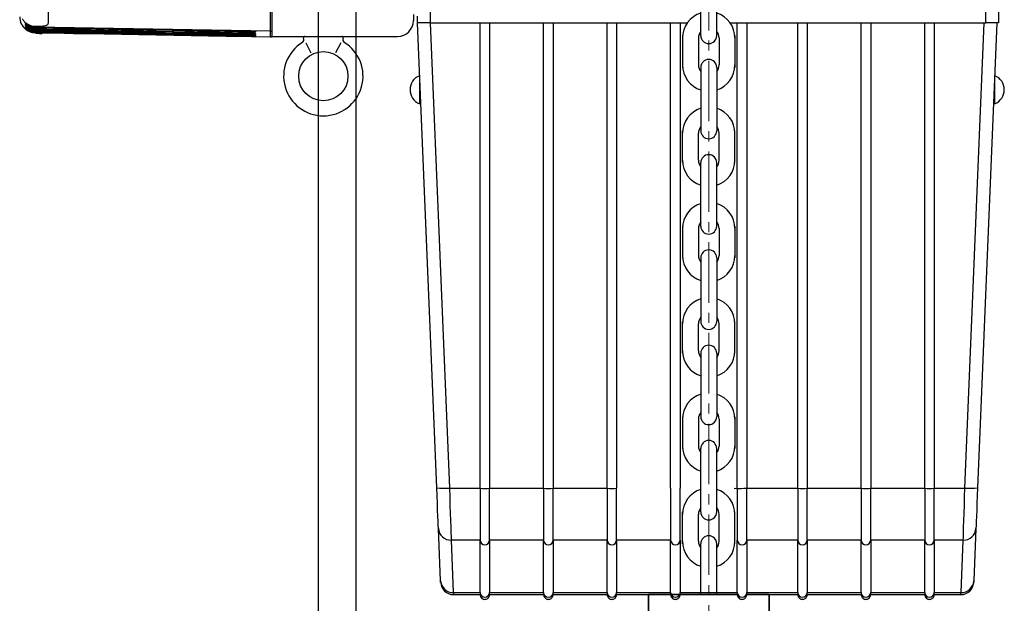
# Model space of a CAD drawing. Units: millimetres. Extents: x 0 to 2755, y 0 to 1948.
# Drawn here: x 1230 to 1540, y 904 to 1087 of the extents above; entities that cross this region are included whole.
import ezdxf

# ---------------------------------------------------------------- set-up
doc = ezdxf.new("R2010")
doc.units = ezdxf.units.MM
doc.linetypes.add('CENTER2', pattern=[28.575, 19.05, -3.175, 3.175, -3.175])
doc.layers.get('0').update_dxf_attribs({"lineweight": 35})
doc.layers.add('1', color=1, linetype='CENTER2', lineweight=15)
doc.layers.add('4', color=4, linetype='Continuous', lineweight=15)

msp = doc.modelspace()

# ---------------------------------------------------------------- linework, layer by layer
at = {"color": 7, "linetype": 'Continuous', "lineweight": 25}
for p, q in [((1323.71, 1153.88), (1323.71, 797.99)), ((1335.71, 797.99), (1335.71, 1153.89)), ((1444.21, 1082.34), (1444.21, 1102.34)), ((1449.21, 1082.34), (1449.21, 1102.34)), ((1308.71, 1083.75), (1308.71, 1099.08)), ((1309.21, 1083.75), (1309.21, 1099.08)), ((1238.67, 1094.06), (1238.67, 1086.28)), ((1533.96, 1086.31), (1533.96, 1092.81)), ((1537.96, 1092.81), (1537.96, 1086.31)), ((1353.71, 1088.98), (1353.71, 1087.08)), ((1354.96, 1086.31), (1354.96, 1088.5)), ((1358.96, 1090.44), (1358.96, 1086.31)), ((1231.6, 1085.83), (1231.6, 1086.11)), ((1231.6, 1085.27), (1231.6, 1085.5)), ((1231.79, 1085.76), (1232.17, 1085.75)), ((1231.79, 1085.21), (1232.06, 1085.2)), ((1232.32, 1085.06), (1232.66, 1084.88)), ((1235.67, 1085.22), (1234.18, 1085.24)), ((1234.67, 1085.15), (1308.71, 1083.86)), ((1234.67, 1085.15), (1234.67, 1085.04)), ((1358.96, 1086.31), (1354.96, 1086.31)), ((1361.06, 939.89), (1354.96, 1086.31)), ((1358.96, 1086.31), (1439.95, 1086.31)), ((1358.96, 1086.31), (1365.06, 939.87)), ((1374.71, 939.87), (1374.71, 1086.31)), ((1377.71, 1086.31), (1377.71, 939.87)), ((1394.71, 939.87), (1394.71, 1086.31)), ((1397.71, 1086.31), (1397.71, 939.87)), ((1414.71, 939.87), (1414.71, 1086.31)), ((1417.71, 1086.31), (1417.71, 939.87)), ((1434.71, 939.87), (1434.71, 1086.31)), ((1437.71, 1086.31), (1437.71, 939.87)), ((1453.47, 1086.31), (1533.96, 1086.31)), ((1455.69, 939.87), (1455.69, 1086.31)), ((1458.69, 1086.31), (1458.69, 939.87)), ((1474.71, 939.87), (1474.71, 1086.31)), ((1477.71, 1086.31), (1477.71, 939.87)), ((1494.71, 939.87), (1494.71, 1086.31)), ((1497.71, 1086.31), (1497.71, 939.87)), ((1514.71, 939.87), (1514.71, 1086.31)), ((1517.71, 1086.31), (1517.71, 939.87)), ((1527.37, 939.87), (1533.47, 1086.31)), ((1537.46, 1086.31), (1531.36, 939.89)), ((1537.96, 1086.31), (1533.96, 1086.31)), ((1231.6, 1084.85), (1231.6, 1085.02)), ((1231.6, 1084.56), (1231.6, 1084.67)), ((1231.6, 1084.39), (1231.6, 1084.45)), ((1231.6, 1084.36), (1231.6, 1084.36)), ((1231.61, 1084.36), (1231.6, 1084.36)), ((1231.61, 1084.36), (1231.61, 1084.36)), ((1231.79, 1084.78), (1231.96, 1084.78)), ((1231.79, 1084.49), (1231.86, 1084.49)), ((1234.67, 1085.04), (1234.67, 1085.04)), ((1234.67, 1084.68), (1234.67, 1084.42)), ((1234.67, 1084.42), (1234.67, 1084.42)), ((1234.67, 1084.13), (1234.67, 1084.42)), ((1234.67, 1084.13), (1234.67, 1083.93)), ((1234.67, 1083.93), (1234.67, 1083.93)), ((1234.67, 1083.71), (1234.67, 1083.57)), ((1234.67, 1083.57), (1243.72, 1083.41)), ((1234.67, 1083.57), (1234.67, 1083.57)), ((1234.67, 1083.42), (1234.67, 1083.34)), ((1234.67, 1083.27), (1234.67, 1083.24)), ((1243.72, 1083.08), (1234.67, 1083.24)), ((1235.29, 1083.08), (1235.29, 1083.23)), ((1235.29, 1083.08), (1236.76, 1082.95)), ((1236.76, 1082.95), (1236.76, 1083.15)), ((1243.75, 1084.88), (1302.74, 1083.85)), ((1302.71, 1082.38), (1302.71, 1082.38)), ((1302.72, 1082.74), (1302.72, 1082.74)), ((1302.73, 1083.23), (1302.73, 1083.23)), ((1302.74, 1083.85), (1302.74, 1083.85)), ((1302.74, 1083.8), (1302.74, 1083.85)), ((1304.01, 1082.03), (1308.71, 1081.95)), ((1304.01, 1082.03), (1304.01, 1082.03)), ((1308.71, 1083.75), (1309.21, 1083.75)), ((1308.71, 1083.75), (1309.21, 1083.75)), ((1308.71, 1083.75), (1308.71, 1083.75)), ((1308.71, 1081.95), (1308.71, 1083.75)), ((1309.21, 1083.75), (1309.21, 1083.75)), ((1309.21, 1081.95), (1309.21, 1083.75)), ((1309.21, 1082.08), (1348.71, 1082.08)), ((1319.51, 1082.08), (1331.2, 1082.08)), ((1438.46, 1082.34), (1438.46, 1072.34)), ((1454.96, 1082.34), (1454.96, 1072.34)), ((1308.71, 1081.95), (1309.21, 1081.95)), ((1308.71, 1081.95), (1308.71, 1081.95)), ((1308.71, 1081.95), (1309.21, 1081.95)), ((1319.85, 1080.11), (1321.47, 1076.87)), ((1330.87, 1080.11), (1329.24, 1076.87)), ((1331.56, 1081.5), (1331.56, 1081.51)), ((1443.46, 1081.59), (1443.46, 1073.09)), ((1449.96, 1081.59), (1449.96, 1073.09)), ((1355.65, 1069.71), (1355.65, 1060.91)), ((1444.21, 1072.34), (1444.21, 1052.34)), ((1449.21, 1072.34), (1449.21, 1052.34)), ((1536.77, 1065.85), (1536.77, 1069.71)), ((1355.73, 1067.81), (1355.65, 1067.81)), ((1536.77, 1067.81), (1536.69, 1067.81)), ((1536.77, 1060.91), (1536.77, 1065.85)), ((1355.65, 1062.81), (1355.94, 1062.81)), ((1536.48, 1062.81), (1536.77, 1062.81)), ((1438.46, 1042.34), (1438.46, 1052.34)), ((1443.46, 1043.09), (1443.46, 1051.59)), ((1449.96, 1043.09), (1449.96, 1051.59)), ((1454.96, 1042.34), (1454.96, 1052.34)), ((1444.21, 1022.34), (1444.21, 1042.34)), ((1449.21, 1022.34), (1449.21, 1042.34)), ((1438.46, 1022.34), (1438.46, 1012.34)), ((1443.46, 1021.59), (1443.46, 1013.09)), ((1449.96, 1021.59), (1449.96, 1013.09)), ((1454.96, 1022.34), (1454.96, 1012.34)), ((1444.21, 1012.34), (1444.21, 992.34)), ((1449.21, 1012.34), (1449.21, 992.34)), ((1438.46, 982.34), (1438.46, 992.34)), ((1454.96, 982.34), (1454.96, 992.34)), ((1443.46, 983.09), (1443.46, 991.59)), ((1449.96, 983.09), (1449.96, 991.59)), ((1444.21, 982.34), (1444.21, 962.34)), ((1449.21, 982.34), (1449.21, 962.34)), ((1438.46, 962.34), (1438.46, 952.34)), ((1443.46, 961.59), (1443.46, 953.09)), ((1449.96, 961.59), (1449.96, 953.09)), ((1454.96, 962.34), (1454.96, 952.34)), ((1444.21, 932.34), (1444.21, 952.34)), ((1449.21, 932.34), (1449.21, 952.34)), ((1365.06, 939.87), (1374.71, 939.87)), ((1374.71, 939.87), (1374.71, 923.46)), ((1377.71, 939.87), (1394.71, 939.87)), ((1377.71, 923.46), (1377.71, 939.87)), ((1394.71, 939.87), (1394.71, 923.46)), ((1397.71, 939.87), (1414.71, 939.87)), ((1397.71, 923.46), (1397.71, 939.87)), ((1414.71, 939.87), (1414.71, 923.46)), ((1417.71, 923.46), (1417.71, 939.87)), ((1434.71, 939.87), (1434.71, 923.46)), ((1437.71, 923.46), (1437.71, 939.87)), ((1455.69, 939.87), (1455.69, 923.46)), ((1457.71, 939.87), (1474.71, 939.87)), ((1458.69, 923.46), (1458.69, 939.87)), ((1474.71, 939.87), (1474.71, 923.46)), ((1477.71, 939.87), (1494.71, 939.87)), ((1477.71, 923.46), (1477.71, 939.87)), ((1494.71, 939.87), (1494.71, 923.46)), ((1497.71, 939.87), (1514.71, 939.87)), ((1497.71, 923.46), (1497.71, 939.87)), ((1514.71, 939.87), (1514.71, 923.46)), ((1517.71, 939.87), (1527.37, 939.87)), ((1517.71, 923.46), (1517.71, 939.87)), ((1438.46, 922.34), (1438.46, 932.34)), ((1443.46, 923.09), (1443.46, 931.59)), ((1449.96, 923.09), (1449.96, 931.59)), ((1454.96, 922.34), (1454.96, 932.34)), ((1362.28, 910.61), (1361.6, 927.13)), ((1530.83, 927.13), (1530.14, 910.61)), ((1374.71, 923.46), (1365.59, 923.46)), ((1365.59, 923.46), (1366.28, 906.95)), ((1374.71, 906.95), (1374.71, 923.46)), ((1394.71, 923.46), (1377.71, 923.46)), ((1377.71, 923.46), (1377.71, 906.95)), ((1394.71, 906.95), (1394.71, 923.46)), ((1414.71, 923.46), (1397.71, 923.46)), ((1397.71, 923.46), (1397.71, 906.95)), ((1414.71, 906.95), (1414.71, 923.46)), ((1434.71, 923.46), (1417.71, 923.46)), ((1417.71, 923.46), (1417.71, 906.95)), ((1434.71, 906.95), (1434.71, 923.46)), ((1437.71, 923.46), (1437.71, 906.95)), ((1444.21, 906.33), (1444.21, 922.34)), ((1449.21, 906.33), (1449.21, 922.34)), ((1455.69, 906.95), (1455.69, 923.46)), ((1474.71, 923.46), (1458.69, 923.46)), ((1458.69, 923.46), (1458.69, 906.95)), ((1474.71, 906.95), (1474.71, 923.46)), ((1494.71, 923.46), (1477.71, 923.46)), ((1477.71, 923.46), (1477.71, 906.95)), ((1494.71, 906.95), (1494.71, 923.46)), ((1514.71, 923.46), (1497.71, 923.46)), ((1497.71, 923.46), (1497.71, 906.95)), ((1514.71, 906.95), (1514.71, 923.46)), ((1526.83, 923.46), (1517.71, 923.46)), ((1517.71, 923.46), (1517.71, 906.95)), ((1526.15, 906.95), (1526.83, 923.46)), ((1366.28, 906.95), (1374.71, 906.95)), ((1366.3, 906.32), (1374.71, 906.32)), ((1374.71, 906.95), (1374.71, 906.37)), ((1377.71, 906.95), (1394.71, 906.95)), ((1377.71, 906.37), (1377.71, 906.95)), ((1377.71, 906.32), (1394.71, 906.32)), ((1394.71, 906.95), (1394.71, 906.37)), ((1397.71, 906.95), (1414.71, 906.95)), ((1397.71, 906.37), (1397.71, 906.95)), ((1397.71, 906.32), (1414.71, 906.32)), ((1414.71, 906.95), (1414.71, 906.37)), ((1417.71, 906.95), (1434.71, 906.95)), ((1417.71, 906.37), (1417.71, 906.95)), ((1417.71, 906.32), (1434.71, 906.32)), ((1434.71, 906.95), (1434.71, 906.37)), ((1437.71, 906.95), (1455.69, 906.95)), ((1437.71, 906.37), (1437.71, 906.95)), ((1437.71, 906.32), (1454.71, 906.32)), ((1455.69, 906.95), (1455.69, 906.37)), ((1458.54, 906.32), (1474.71, 906.32)), ((1458.69, 906.95), (1474.71, 906.95)), ((1458.69, 906.37), (1458.69, 906.95)), ((1474.71, 906.95), (1474.71, 906.37)), ((1477.71, 906.95), (1494.71, 906.95)), ((1477.71, 906.37), (1477.71, 906.95)), ((1477.71, 906.32), (1494.71, 906.32)), ((1494.71, 906.95), (1494.71, 906.37)), ((1497.71, 906.95), (1514.71, 906.95)), ((1497.71, 906.37), (1497.71, 906.95)), ((1497.71, 906.32), (1514.71, 906.32)), ((1514.71, 906.95), (1514.71, 906.37)), ((1517.71, 906.95), (1526.15, 906.95)), ((1517.71, 906.37), (1517.71, 906.95)), ((1517.71, 906.32), (1526.13, 906.32))]:
    msp.add_line(p, q, dxfattribs=at)
for p, q in [((1427.71, 906.33), (1455.84, 906.33)), ((1427.71, 906.33), (1427.71, 892.33)), ((1458.54, 906.33), (1465.71, 906.33)), ((1465.71, 906.33), (1465.71, 892.33))]:
    msp.add_line(p, q)
at = {"color": 7, "linetype": 'Continuous', "lineweight": 25, "flags": 128}
for points in [[(1234.67, 1085.04), (1235.71, 1085.02), (1243.75, 1084.88)], [(1234.67, 1085.04), (1238.21, 1084.98), (1241.75, 1084.92), (1243.75, 1084.88)], [(1234.67, 1084.99), (1236.67, 1084.96), (1240.21, 1084.9), (1243.75, 1084.83)], [(1234.67, 1084.68), (1234.67, 1084.68), (1234.67, 1084.71), (1234.67, 1084.74), (1234.67, 1084.78), (1234.67, 1084.82), (1234.67, 1084.88), (1234.67, 1084.93), (1234.67, 1084.99)], [(1243.74, 1084.52), (1240.2, 1084.58), (1236.67, 1084.64), (1234.67, 1084.68)], [(1234.67, 1084.42), (1235.71, 1084.4), (1243.74, 1084.26)], [(1234.67, 1084.42), (1238.2, 1084.36), (1241.74, 1084.29), (1243.74, 1084.26)], [(1243.73, 1083.97), (1240.2, 1084.03), (1236.67, 1084.09), (1234.67, 1084.13)], [(1234.67, 1083.93), (1235.71, 1083.91), (1243.73, 1083.77)], [(1234.67, 1083.93), (1235.27, 1083.92), (1237.67, 1083.88), (1243.73, 1083.77)], [(1234.67, 1083.71), (1234.67, 1083.72), (1234.67, 1083.74), (1234.67, 1083.77), (1234.67, 1083.81), (1234.67, 1083.85), (1234.67, 1083.91), (1234.67, 1083.93)], [(1243.72, 1083.55), (1243.12, 1083.56), (1240.72, 1083.6), (1234.67, 1083.71)], [(1234.67, 1083.57), (1235.27, 1083.56), (1237.67, 1083.52), (1243.72, 1083.41)], [(1243.72, 1083.27), (1243.12, 1083.28), (1240.72, 1083.32), (1234.67, 1083.42)], [(1234.67, 1083.34), (1235.27, 1083.33), (1237.67, 1083.29), (1243.72, 1083.18)], [(1243.72, 1083.11), (1243.12, 1083.12), (1240.72, 1083.17), (1234.67, 1083.27)], [(1234.67, 1083.24), (1235.27, 1083.23), (1237.67, 1083.19), (1243.72, 1083.09)], [(1302.71, 1082.52), (1302.11, 1082.53), (1299.71, 1082.57), (1290.12, 1082.74), (1251.72, 1083.41), (1245.72, 1083.52), (1243.72, 1083.55)], [(1243.72, 1083.41), (1253.92, 1083.23), (1302.71, 1082.38)], [(1243.72, 1083.41), (1244.32, 1083.4), (1246.72, 1083.36), (1256.32, 1083.19), (1294.71, 1082.52), (1302.71, 1082.38)], [(1302.71, 1082.24), (1302.11, 1082.25), (1299.71, 1082.29), (1290.11, 1082.46), (1251.72, 1083.13), (1245.72, 1083.23), (1243.72, 1083.27)], [(1243.72, 1083.18), (1244.32, 1083.17), (1246.72, 1083.13), (1256.32, 1082.96), (1294.71, 1082.29), (1302.71, 1082.15)], [(1302.71, 1082.08), (1302.11, 1082.09), (1299.71, 1082.14), (1290.11, 1082.3), (1251.71, 1082.97), (1245.72, 1083.08), (1243.72, 1083.11)], [(1243.72, 1083.09), (1244.32, 1083.08), (1246.71, 1083.03), (1256.31, 1082.87), (1294.71, 1082.2), (1302.71, 1082.06)], [(1302.71, 1082.05), (1302.11, 1082.06), (1299.71, 1082.11), (1290.11, 1082.27), (1251.71, 1082.94), (1243.72, 1083.08)], [(1302.72, 1082.94), (1294.22, 1083.09), (1285.72, 1083.24), (1277.73, 1083.37), (1269.73, 1083.51), (1261.73, 1083.65), (1253.73, 1083.79), (1245.73, 1083.93), (1243.73, 1083.97)], [(1243.73, 1083.77), (1253.93, 1083.59), (1302.72, 1082.74)], [(1243.73, 1083.77), (1244.33, 1083.76), (1246.73, 1083.72), (1256.33, 1083.55), (1294.72, 1082.88), (1302.72, 1082.74)], [(1302.73, 1083.49), (1298.48, 1083.56), (1294.23, 1083.63), (1285.73, 1083.78), (1277.74, 1083.92), (1269.74, 1084.06), (1261.74, 1084.2), (1253.74, 1084.34), (1245.74, 1084.48), (1243.74, 1084.52)], [(1243.74, 1084.26), (1253.93, 1084.08), (1302.73, 1083.23)], [(1243.74, 1084.26), (1252.23, 1084.11), (1260.73, 1083.96), (1268.73, 1083.82), (1276.73, 1083.68), (1284.73, 1083.54), (1292.73, 1083.4), (1300.73, 1083.26), (1302.73, 1083.23)], [(1243.75, 1084.88), (1253.95, 1084.7), (1302.74, 1083.85)], [(1243.75, 1084.83), (1245.75, 1084.8), (1253.74, 1084.66), (1269.74, 1084.38), (1286.24, 1084.09), (1294.24, 1083.95), (1298.49, 1083.88), (1302.74, 1083.8)], [(1302.72, 1082.74), (1302.72, 1082.72), (1302.72, 1082.66), (1302.72, 1082.62), (1302.72, 1082.58), (1302.71, 1082.55), (1302.71, 1082.53), (1302.71, 1082.52)], [(1302.71, 1082.38), (1302.71, 1082.38), (1302.71, 1082.33), (1302.71, 1082.29), (1302.71, 1082.26), (1302.71, 1082.24), (1302.71, 1082.24)], [(1302.71, 1082.15), (1302.71, 1082.14), (1302.71, 1082.11), (1302.71, 1082.09), (1302.71, 1082.08)], [(1304.01, 1082.03), (1303.98, 1082.03), (1303.91, 1082.03), (1303.79, 1082.03), (1303.63, 1082.04), (1303.43, 1082.04), (1303.2, 1082.04), (1302.96, 1082.05), (1302.71, 1082.05)], [(1302.73, 1083.23), (1302.73, 1083.19), (1302.73, 1083.14), (1302.72, 1083.08), (1302.72, 1083.04), (1302.72, 1083), (1302.72, 1082.97), (1302.72, 1082.95), (1302.72, 1082.94)], [(1302.74, 1083.8), (1302.74, 1083.74), (1302.73, 1083.69), (1302.73, 1083.63), (1302.73, 1083.59), (1302.73, 1083.55), (1302.73, 1083.51), (1302.73, 1083.49), (1302.73, 1083.49)], [(1303.91, 1082.34), (1303.95, 1082.33), (1304.01, 1082.32)], [(1303.92, 1082.68), (1303.96, 1082.67), (1304.02, 1082.66)], [(1361.6, 927.13), (1361.56, 928.04), (1361.5, 929.34), (1361.44, 930.98), (1361.35, 932.92), (1361.26, 935.1), (1361.17, 937.45), (1361.06, 939.89)], [(1365.06, 939.87), (1365.15, 937.12), (1365.24, 934.45), (1365.32, 931.93), (1365.39, 929.62), (1365.46, 927.58), (1365.52, 925.84), (1365.56, 924.46), (1365.59, 923.46)], [(1526.83, 923.46), (1526.87, 924.46), (1526.91, 925.84), (1526.97, 927.58), (1527.03, 929.62), (1527.11, 931.93), (1527.19, 934.45), (1527.28, 937.12), (1527.37, 939.87)], [(1531.36, 939.89), (1531.26, 937.45), (1531.16, 935.1), (1531.07, 932.92), (1530.99, 930.98), (1530.92, 929.34), (1530.87, 928.04), (1530.83, 927.13)], [(1362.3, 910.15), (1362.3, 910.22), (1362.28, 910.61)], [(1530.14, 910.61), (1530.13, 910.22), (1530.12, 910.15)], [(1366.28, 906.95), (1366.3, 906.44), (1366.3, 906.32)], [(1526.13, 906.32), (1526.13, 906.44), (1526.15, 906.95)]]:
    msp.add_lwpolyline(points, dxfattribs=at)
at = {"color": 7, "linetype": 'Continuous', "lineweight": 25}
msp.add_circle((1325.36, 1069.58), 7.75, dxfattribs=at)
for centre, radius, start, end in [((1234.76, 1088.24), 5, 180, 230.9278), ((1446.71, 1081.59), 8.25, 107.6397, 180), ((1446.71, 1081.59), 8.25, 0, 72.3603), ((1231.79, 1086.35), 0.3, 230.9823, 252.1421), ((1231.79, 1086.06), 0.3, 230.9866, 269.0106), ((1231.79, 1085.73), 0.3, 230.9575, 242.7861), ((1231.79, 1085.51), 0.3, 230.9562, 269.0164), ((1236.07, 1083.82), 3.66, 154.0262, 158.982), ((1348.71, 1087.08), 5, 270, 0), ((1231.79, 1085.25), 0.3, 230.935, 252.7097), ((1234.76, 1088.24), 5, 231.9036, 245.1906), ((1236.82, 1082.93), 4.48, 154.2431, 158.2494), ((1235.61, 1082.98), 3.18, 154.6653, 158.0772), ((1198.19, 1084.13), 36.49, 358.8925, 359.1129), ((1228.7, 1083.41), 5.97, 358.6717, 359.3022), ((1235.43, 1084.67), 1.6, 243.3715, 265), ((1304.04, 1083.84), 0.3, 179.0576, 269.0522), ((1304.02, 1082.54), 0.301, 222.2446, 268.9582), ((1304.04, 1084.04), 0.3, 241.3474, 269.0054), ((1304.03, 1083.43), 0.3, 243.6144, 269.0036), ((1319.51, 1081.68), 0.4, 90, 206.5651), ((1331.2, 1081.68), 0.4, 333.4349, 90), ((1446.71, 1081.59), 3.25, 140.2849, 180), ((1446.71, 1082.34), 2.5, 180, 0), ((1446.71, 1081.59), 3.25, 0, 39.7151), ((1325.36, 1069.58), 12.5, 121.7487, 58.2513), ((1318.25, 1081.06), 1, 301.7487, 26.5651), ((1332.46, 1081.06), 1, 153.4349, 238.2513), ((1446.71, 1073.09), 8.25, 180, 252.3603), ((1446.71, 1073.09), 3.25, 180, 219.7151), ((1446.71, 1072.34), 2.5, 0, 180), ((1446.71, 1073.09), 3.25, 320.2849, 0), ((1446.71, 1073.09), 8.25, 287.6397, 0), ((1357.38, 1065.31), 4.73, 111.4262, 248.5738), ((1535.04, 1065.31), 4.73, 291.4262, 68.5738), ((1446.71, 1051.59), 8.25, 107.6397, 180), ((1446.71, 1051.59), 8.25, 0, 72.3603), ((1446.71, 1051.59), 3.25, 140.2849, 180), ((1446.71, 1052.34), 2.5, 180, 0), ((1446.71, 1052.34), 2.5, 180, 0), ((1446.71, 1051.59), 3.25, 0, 39.7151), ((1446.71, 1042.34), 2.5, 0, 180), ((1446.71, 1042.34), 2.5, 0, 180), ((1446.71, 1043.09), 8.25, 180, 252.3603), ((1446.71, 1043.09), 3.25, 180, 219.7151), ((1446.71, 1043.09), 3.25, 320.2849, 0), ((1446.71, 1043.09), 8.25, 287.6397, 0), ((1446.71, 1021.59), 8.25, 107.6397, 180), ((1446.71, 1021.59), 8.25, 0, 72.3603), ((1446.71, 1021.59), 3.25, 140.2849, 180), ((1446.71, 1021.59), 3.25, 0, 39.7151), ((1446.71, 1022.34), 2.5, 180, 0), ((1446.71, 1012.34), 2.5, 0, 180), ((1446.71, 1013.09), 8.25, 180, 252.3603), ((1446.71, 1013.09), 3.25, 180, 219.7151), ((1446.71, 1013.09), 3.25, 320.2849, 0), ((1446.71, 1013.09), 8.25, 287.6397, 0), ((1446.71, 991.59), 8.25, 107.6397, 180), ((1446.71, 991.59), 8.25, 0, 72.3603), ((1446.71, 991.59), 3.25, 140.2849, 180), ((1446.71, 992.34), 2.5, 180, 0), ((1446.71, 992.34), 2.5, 180, 0), ((1446.71, 991.59), 3.25, 0, 39.7151), ((1446.71, 983.09), 8.25, 180, 252.3603), ((1446.71, 983.09), 3.25, 180, 219.7151), ((1446.71, 982.34), 2.5, 0, 180), ((1446.71, 983.09), 3.25, 320.2849, 0), ((1446.71, 983.09), 8.25, 287.6397, 0), ((1446.71, 961.59), 8.25, 107.6397, 180), ((1446.71, 961.59), 8.25, 0, 72.3603), ((1446.71, 961.59), 3.25, 140.2849, 180), ((1446.71, 962.34), 2.5, 180, 0), ((1446.71, 962.34), 2.5, 180, 0), ((1446.71, 961.59), 3.25, 0, 39.7151), ((1446.71, 953.09), 8.25, 180, 252.3603), ((1446.71, 953.09), 3.25, 180, 219.7151), ((1446.71, 952.34), 2.5, 0, 180), ((1446.71, 952.34), 2.5, 0, 180), ((1446.71, 953.09), 3.25, 320.2849, 0), ((1446.71, 953.09), 8.25, 287.6397, 0), ((1363.17, 961.45), 21.66, 264.4317, 275.018), ((1376.21, 945.73), 6.05, 255.6378, 284.3622), ((1396.21, 945.73), 6.05, 255.6375, 284.3625), ((1416.21, 945.73), 6.05, 255.6375, 284.3625), ((1446.71, 931.59), 8.25, 107.6397, 180), ((1446.71, 931.59), 8.25, 0, 72.3603), ((1456.21, 945.73), 6.05, 255.6378, 284.3622), ((1476.21, 945.73), 6.05, 255.6378, 284.3622), ((1496.21, 945.73), 6.05, 255.6375, 284.3625), ((1516.21, 945.73), 6.05, 255.6378, 284.3622), ((1529.26, 961.45), 21.66, 264.9821, 275.5682), ((1446.71, 931.59), 3.25, 140.2849, 180), ((1446.71, 931.59), 3.25, 0, 39.7151), ((1446.71, 932.34), 2.5, 180, 0), ((1365.5, 927.37), 3.91, 183.5711, 271.361), ((1526.93, 927.37), 3.91, 268.6389, 356.4287), ((1446.71, 922.34), 2.5, 0, 180), ((1446.71, 922.34), 2.5, 0, 180), ((1376.21, 923.5), 1.5, 181.2767, 358.7233), ((1396.21, 923.5), 1.5, 181.2763, 358.7237), ((1416.21, 923.5), 1.5, 181.2763, 358.7237), ((1436.21, 923.5), 1.5, 181.2763, 358.7237), ((1446.71, 923.09), 8.25, 180, 252.3603), ((1446.71, 923.09), 3.25, 180, 219.7151), ((1446.71, 923.09), 3.25, 320.2849, 0), ((1446.71, 923.09), 8.25, 287.6397, 0), ((1457.19, 923.5), 1.5, 181.2769, 358.7231), ((1476.21, 923.5), 1.5, 181.2769, 358.7231), ((1496.21, 923.5), 1.5, 181.2763, 358.7237), ((1516.21, 923.5), 1.5, 181.2769, 358.7231), ((1366.19, 910.86), 3.91, 183.5709, 271.3617), ((1366.3, 910.32), 4, 182.386, 269.8993), ((1526.13, 910.32), 4, 270.039, 357.614), ((1526.24, 910.86), 3.91, 268.6383, 356.4293), ((1376.21, 906.98), 1.5, 181.2767, 358.7233), ((1396.21, 906.98), 1.5, 181.2763, 358.7237), ((1416.21, 906.98), 1.5, 181.2763, 358.7237), ((1436.21, 906.98), 1.5, 181.2763, 358.7237), ((1457.19, 906.98), 1.5, 181.2769, 358.7231), ((1476.21, 906.98), 1.5, 181.2769, 358.7231), ((1496.21, 906.98), 1.5, 181.2763, 358.7237), ((1516.21, 906.98), 1.5, 181.2769, 358.7231)]:
    msp.add_arc(centre, radius, start, end, dxfattribs=at)
for points, knots in [([(1230.56, 1087.62), (1230.76, 1087.34), (1231.23, 1086.71), (1232.31, 1085.87), (1233.3, 1085.44), (1234, 1085.28), (1234.14, 1085.25), (1234.18, 1085.24)], [0, 0, 0, 0, 0.209422, 0.481783, 0.863826, 0.963468, 1, 1, 1, 1]), ([(1231.6, 1086.11), (1231.6, 1086.11), (1231.6, 1086.12), (1231.62, 1086.11), (1231.7, 1086.06), (1231.85, 1085.95), (1232.17, 1085.75), (1232.47, 1085.6), (1232.66, 1085.5)], [0, 0, 0, 0, 0.015595, 0.096964, 0.19453, 0.33956, 0.575069, 1, 1, 1, 1]), ([(1232.66, 1085.14), (1232.46, 1085.23), (1232.2, 1085.37), (1231.9, 1085.58), (1231.74, 1085.7), (1231.65, 1085.78), (1231.61, 1085.82), (1231.6, 1085.83), (1231.6, 1085.83)], [0, 0, 0, 0, 0.427216, 0.592469, 0.756745, 0.865554, 0.956254, 1, 1, 1, 1]), ([(1231.6, 1085.5), (1231.6, 1085.5), (1231.6, 1085.5), (1231.62, 1085.49), (1231.7, 1085.44), (1231.85, 1085.34), (1232.06, 1085.19), (1232.25, 1085.1), (1232.32, 1085.06)], [0, 0, 0, 0, 0.0209767, 0.1303545, 0.2615183, 0.4565198, 0.7732104, 1, 1, 1, 1]), ([(1232.66, 1084.59), (1232.46, 1084.69), (1232.2, 1084.82), (1231.9, 1085.03), (1231.74, 1085.15), (1231.65, 1085.23), (1231.61, 1085.27), (1231.6, 1085.27), (1231.6, 1085.27)], [0, 0, 0, 0, 0.42725, 0.592471, 0.756717, 0.865512, 0.956207, 1, 1, 1, 1]), ([(1231.7, 1086.06), (1231.69, 1086.07), (1231.68, 1086.07), (1231.67, 1086.08), (1231.66, 1086.08), (1231.67, 1086.08), (1231.68, 1086.07), (1231.72, 1086.04), (1231.8, 1085.99), (1231.96, 1085.88), (1232.25, 1085.7), (1232.51, 1085.57), (1232.67, 1085.49)], [0, 0, 0, 0, 0.020813, 0.037999, 0.055296, 0.078277, 0.109647, 0.164987, 0.254149, 0.397661, 0.623622, 1, 1, 1, 1]), ([(1231.66, 1085.47), (1231.66, 1085.47), (1231.65, 1085.47), (1231.66, 1085.46), (1231.69, 1085.45), (1231.75, 1085.41), (1231.86, 1085.33), (1232.06, 1085.2), (1232.23, 1085.1), (1232.32, 1085.05)], [0, 0, 0, 0, 0.0076465, 0.0501164, 0.1124503, 0.2240004, 0.398243, 0.6680647, 1, 1, 1, 1]), ([(1232.78, 1085.43), (1232.6, 1085.47), (1232.36, 1085.54), (1232.07, 1085.64), (1231.93, 1085.69), (1231.84, 1085.73), (1231.8, 1085.75), (1231.79, 1085.76), (1231.79, 1085.76), (1231.79, 1085.76)], [0, 0, 0, 0, 0.4806872, 0.6546667, 0.8137791, 0.905587, 0.9479512, 0.971145, 1, 1, 1, 1]), ([(1232.53, 1084.94), (1232.44, 1084.97), (1232.28, 1085.01), (1232.07, 1085.09), (1231.93, 1085.14), (1231.84, 1085.18), (1231.8, 1085.2), (1231.79, 1085.2), (1231.79, 1085.2), (1231.79, 1085.21)], [0, 0, 0, 0, 0.3285197, 0.5534455, 0.7591653, 0.8778627, 0.9326291, 0.9626441, 1, 1, 1, 1]), ([(1232.66, 1085.5), (1232.78, 1085.45), (1233.41, 1085.17), (1234.1, 1085.1), (1234.67, 1085.04)], [0, 0, 0, 0, 0.188827, 1, 1, 1, 1]), ([(1234.67, 1084.68), (1234.1, 1084.73), (1233.41, 1084.81), (1232.78, 1085.08), (1232.66, 1085.14)], [0, 0, 0, 0, 0.811173, 1, 1, 1, 1]), ([(1232.78, 1085.43), (1232.9, 1085.38), (1233.49, 1085.12), (1234.14, 1085.05), (1234.67, 1084.99)], [0, 0, 0, 0, 0.188819, 1, 1, 1, 1]), ([(1234.18, 1085.24), (1234.34, 1085.21), (1234.5, 1085.17), (1234.66, 1085.15), (1234.67, 1085.15)], [0, 0, 0, 0, 0.975052, 1, 1, 1, 1]), ([(1238.67, 1086.28), (1238.64, 1086.1), (1238.57, 1085.73), (1238, 1085.42), (1237.21, 1085.27), (1236.56, 1085.23), (1236.07, 1085.22), (1235.82, 1085.22), (1235.67, 1085.22)], [0, 0, 0, 0, 0.255143, 0.532293, 0.729276, 0.872651, 0.918983, 1, 1, 1, 1]), ([(1374.71, 1086.31), (1374.71, 1086.31), (1374.72, 1086.31), (1374.82, 1086.31), (1375.1, 1086.31), (1375.51, 1086.31), (1376, 1086.31), (1376.51, 1086.31), (1376.99, 1086.31), (1377.38, 1086.31), (1377.64, 1086.31), (1377.71, 1086.31), (1377.71, 1086.31), (1377.71, 1086.31)], [0, 0, 0, 0, 0.025608, 0.132909, 0.240213, 0.347554, 0.454948, 0.562379, 0.669823, 0.777253, 0.884637, 0.991973, 1, 1, 1, 1]), ([(1394.71, 1086.31), (1394.71, 1086.31), (1394.72, 1086.31), (1394.84, 1086.31), (1395.13, 1086.31), (1395.55, 1086.31), (1396.05, 1086.31), (1396.56, 1086.31), (1397.03, 1086.31), (1397.41, 1086.31), (1397.66, 1086.31), (1397.7, 1086.31), (1397.71, 1086.31)], [0, 0, 0, 0, 0.035767, 0.143064, 0.250369, 0.357714, 0.465107, 0.572536, 0.679984, 0.787406, 0.894784, 1, 1, 1, 1]), ([(1414.71, 1086.31), (1414.71, 1086.31), (1414.72, 1086.31), (1414.84, 1086.31), (1415.14, 1086.31), (1415.56, 1086.31), (1416.05, 1086.31), (1416.57, 1086.31), (1417.04, 1086.31), (1417.42, 1086.31), (1417.67, 1086.31), (1417.7, 1086.31), (1417.71, 1086.31)], [0, 0, 0, 0, 0.037532, 0.144827, 0.25213, 0.359471, 0.466865, 0.574294, 0.681735, 0.789156, 0.896532, 1, 1, 1, 1]), ([(1434.71, 1086.31), (1434.71, 1086.31), (1434.72, 1086.31), (1434.79, 1086.31), (1435.05, 1086.31), (1435.45, 1086.31), (1435.93, 1086.31), (1436.44, 1086.31), (1436.93, 1086.31), (1437.34, 1086.31), (1437.62, 1086.31), (1437.71, 1086.31), (1437.71, 1086.31), (1437.71, 1086.31)], [0, 0, 0, 0, 0.011039, 0.118338, 0.22564, 0.332975, 0.440358, 0.547787, 0.655232, 0.762665, 0.870057, 0.977399, 1, 1, 1, 1]), ([(1454.71, 1086.31), (1454.71, 1086.31), (1454.72, 1086.31), (1454.79, 1086.31), (1455.05, 1086.31), (1455.45, 1086.31), (1455.93, 1086.31), (1456.44, 1086.31), (1456.93, 1086.31), (1457.34, 1086.31), (1457.62, 1086.31), (1457.71, 1086.31), (1457.71, 1086.31), (1457.71, 1086.31)], [0, 0, 0, 0, 0.0110392, 0.1183379, 0.2256398, 0.3329742, 0.4403577, 0.5477859, 0.655231, 0.7626645, 0.8700573, 0.9773991, 1, 1, 1, 1]), ([(1474.71, 1086.31), (1474.71, 1086.31), (1474.72, 1086.31), (1474.84, 1086.31), (1475.14, 1086.31), (1475.56, 1086.31), (1476.05, 1086.31), (1476.57, 1086.31), (1477.04, 1086.31), (1477.42, 1086.31), (1477.67, 1086.31), (1477.7, 1086.31), (1477.71, 1086.31)], [0, 0, 0, 0, 0.037532, 0.144826, 0.25213, 0.359472, 0.466863, 0.574295, 0.681736, 0.789156, 0.896532, 1, 1, 1, 1]), ([(1494.71, 1086.31), (1494.71, 1086.31), (1494.72, 1086.31), (1494.84, 1086.31), (1495.13, 1086.31), (1495.55, 1086.31), (1496.05, 1086.31), (1496.56, 1086.31), (1497.03, 1086.31), (1497.41, 1086.31), (1497.66, 1086.31), (1497.7, 1086.31), (1497.71, 1086.31)], [0, 0, 0, 0, 0.035767, 0.143063, 0.250369, 0.357713, 0.465106, 0.572539, 0.679983, 0.787407, 0.894785, 1, 1, 1, 1]), ([(1514.71, 1086.31), (1514.71, 1086.31), (1514.72, 1086.31), (1514.82, 1086.31), (1515.1, 1086.31), (1515.51, 1086.31), (1516, 1086.31), (1516.51, 1086.31), (1516.99, 1086.31), (1517.38, 1086.31), (1517.64, 1086.31), (1517.71, 1086.31), (1517.71, 1086.31), (1517.71, 1086.31)], [0, 0, 0, 0, 0.025608, 0.132908, 0.240212, 0.347553, 0.454944, 0.562375, 0.669822, 0.777251, 0.884637, 0.991973, 1, 1, 1, 1]), ([(1231.6, 1085.02), (1231.6, 1085.02), (1231.6, 1085.02), (1231.62, 1085.01), (1231.7, 1084.96), (1231.85, 1084.85), (1232.17, 1084.63), (1232.47, 1084.48), (1232.66, 1084.39)], [0, 0, 0, 0, 0.0156091, 0.0969852, 0.1945729, 0.3397066, 0.5753837, 1, 1, 1, 1]), ([(1232.66, 1084.17), (1232.46, 1084.27), (1232.2, 1084.4), (1231.9, 1084.61), (1231.74, 1084.73), (1231.65, 1084.81), (1231.61, 1084.84), (1231.6, 1084.85), (1231.6, 1084.85)], [0, 0, 0, 0, 0.4272641, 0.5924598, 0.7566686, 0.8654654, 0.956164, 1, 1, 1, 1]), ([(1231.6, 1084.67), (1231.6, 1084.67), (1231.6, 1084.67), (1231.62, 1084.66), (1231.7, 1084.6), (1231.81, 1084.52), (1231.91, 1084.45), (1231.95, 1084.43)], [0, 0, 0, 0, 0.034622, 0.215058, 0.431444, 0.75331, 1, 1, 1, 1]), ([(1232.66, 1083.89), (1232.46, 1083.98), (1232.2, 1084.12), (1231.9, 1084.32), (1231.74, 1084.44), (1231.65, 1084.52), (1231.61, 1084.55), (1231.6, 1084.55), (1231.6, 1084.56)], [0, 0, 0, 0, 0.427294, 0.592445, 0.756633, 0.865422, 0.956119, 1, 1, 1, 1]), ([(1231.6, 1084.45), (1231.6, 1084.45), (1231.6, 1084.45), (1231.62, 1084.43), (1231.67, 1084.4), (1231.72, 1084.36), (1231.74, 1084.34)], [0, 0, 0, 0, 0.061659, 0.382941, 0.768233, 1, 1, 1, 1]), ([(1232.66, 1083.73), (1232.46, 1083.83), (1232.2, 1083.97), (1231.9, 1084.17), (1231.74, 1084.28), (1231.65, 1084.36), (1231.61, 1084.39), (1231.6, 1084.39), (1231.6, 1084.39)], [0, 0, 0, 0, 0.427308, 0.59245, 0.756601, 0.86538, 0.956075, 1, 1, 1, 1]), ([(1231.6, 1084.36), (1231.6, 1084.36), (1231.6, 1084.36), (1231.62, 1084.34), (1231.7, 1084.29), (1231.85, 1084.17), (1232.17, 1083.95), (1232.47, 1083.8), (1232.66, 1083.71)], [0, 0, 0, 0, 0.015624, 0.097017, 0.194636, 0.339898, 0.575866, 1, 1, 1, 1]), ([(1232.66, 1083.7), (1232.46, 1083.8), (1232.2, 1083.94), (1231.9, 1084.14), (1231.74, 1084.25), (1231.65, 1084.33), (1231.61, 1084.36), (1231.6, 1084.36), (1231.6, 1084.36)], [0, 0, 0, 0, 0.427305, 0.592471, 0.756639, 0.865414, 0.956104, 1, 1, 1, 1]), ([(1231.63, 1084.43), (1231.63, 1084.43), (1231.63, 1084.43), (1231.64, 1084.42), (1231.68, 1084.39), (1231.72, 1084.36), (1231.74, 1084.34)], [0, 0, 0, 0, 0.090992, 0.281747, 0.606289, 1, 1, 1, 1]), ([(1231.64, 1084.65), (1231.64, 1084.65), (1231.64, 1084.65), (1231.64, 1084.64), (1231.66, 1084.63), (1231.72, 1084.59), (1231.81, 1084.52), (1231.91, 1084.46), (1231.95, 1084.42)], [0, 0, 0, 0, 0.008561, 0.075374, 0.187862, 0.376322, 0.66813, 1, 1, 1, 1]), ([(1231.65, 1084.99), (1231.65, 1084.99), (1231.65, 1084.99), (1231.66, 1084.98), (1231.7, 1084.96), (1231.78, 1084.9), (1231.93, 1084.79), (1232.23, 1084.6), (1232.5, 1084.47), (1232.67, 1084.38)], [0, 0, 0, 0, 0.015882, 0.052173, 0.10802, 0.204476, 0.350947, 0.578774, 1, 1, 1, 1]), ([(1231.74, 1084.34), (1231.77, 1084.33), (1231.87, 1084.25), (1232.17, 1084.05), (1232.47, 1083.9), (1232.66, 1083.8)], [0, 0, 0, 0, 0.115862, 0.431762, 1, 1, 1, 1]), ([(1231.97, 1084.41), (1231.95, 1084.42), (1231.9, 1084.44), (1231.84, 1084.47), (1231.8, 1084.48), (1231.79, 1084.49), (1231.79, 1084.49), (1231.79, 1084.49)], [0, 0, 0, 0, 0.263433, 0.626329, 0.793756, 0.885549, 1, 1, 1, 1]), ([(1231.95, 1084.43), (1232, 1084.39), (1232.21, 1084.25), (1232.46, 1084.13), (1232.66, 1084.03)], [0, 0, 0, 0, 0.226801, 1, 1, 1, 1]), ([(1232.66, 1084.88), (1232.78, 1084.83), (1233.41, 1084.55), (1234.1, 1084.48), (1234.67, 1084.42)], [0, 0, 0, 0, 0.188827, 1, 1, 1, 1]), ([(1234.67, 1084.13), (1234.1, 1084.19), (1233.41, 1084.26), (1232.78, 1084.54), (1232.66, 1084.59)], [0, 0, 0, 0, 0.811174, 1, 1, 1, 1]), ([(1232.66, 1084.39), (1232.78, 1084.34), (1233.41, 1084.06), (1234.1, 1083.99), (1234.67, 1083.93)], [0, 0, 0, 0, 0.188827, 1, 1, 1, 1]), ([(1234.67, 1083.71), (1234.1, 1083.77), (1233.41, 1083.84), (1232.78, 1084.12), (1232.66, 1084.17)], [0, 0, 0, 0, 0.811173, 1, 1, 1, 1]), ([(1232.66, 1084.03), (1232.78, 1083.98), (1233.41, 1083.7), (1234.1, 1083.63), (1234.67, 1083.57)], [0, 0, 0, 0, 0.188827, 1, 1, 1, 1]), ([(1234.67, 1083.42), (1234.1, 1083.48), (1233.41, 1083.56), (1232.78, 1083.83), (1232.66, 1083.89)], [0, 0, 0, 0, 0.811173, 1, 1, 1, 1]), ([(1232.66, 1083.8), (1232.78, 1083.75), (1233.41, 1083.47), (1234.1, 1083.4), (1234.67, 1083.34)], [0, 0, 0, 0, 0.188827, 1, 1, 1, 1]), ([(1234.67, 1083.27), (1234.1, 1083.33), (1233.41, 1083.4), (1232.78, 1083.68), (1232.66, 1083.73)], [0, 0, 0, 0, 0.811174, 1, 1, 1, 1]), ([(1232.66, 1083.71), (1232.78, 1083.65), (1233.41, 1083.38), (1234.1, 1083.3), (1234.67, 1083.24)], [0, 0, 0, 0, 0.188826, 1, 1, 1, 1]), ([(1234.67, 1083.24), (1234.1, 1083.3), (1233.41, 1083.37), (1232.78, 1083.65), (1232.66, 1083.7)], [0, 0, 0, 0, 0.811174, 1, 1, 1, 1]), ([(1243.72, 1083.55), (1243.72, 1083.56), (1243.72, 1083.57), (1243.72, 1083.64), (1243.73, 1083.74), (1243.73, 1083.82), (1243.73, 1083.86)], [0, 0, 0, 0, 0.250009, 0.500001, 0.750003, 1, 1, 1, 1]), ([(1243.73, 1083.97), (1243.73, 1083.98), (1243.73, 1083.99), (1243.73, 1084.06), (1243.73, 1084.16), (1243.74, 1084.24), (1243.74, 1084.28)], [0, 0, 0, 0, 0.249992, 0.499998, 0.75, 1, 1, 1, 1]), ([(1243.74, 1084.52), (1243.74, 1084.52), (1243.74, 1084.54), (1243.74, 1084.61), (1243.74, 1084.72), (1243.75, 1084.8), (1243.75, 1084.83)], [0, 0, 0, 0, 0.249993, 0.499995, 0.750004, 1, 1, 1, 1]), ([(1304.01, 1082.55), (1304.01, 1082.54), (1303.99, 1082.53), (1303.84, 1082.52), (1303.54, 1082.52), (1303.15, 1082.52), (1302.86, 1082.52), (1302.71, 1082.52)], [0, 0, 0, 0, 0.141235, 0.355963, 0.570668, 0.785341, 1, 1, 1, 1]), ([(1302.71, 1082.38), (1302.81, 1082.38), (1303.05, 1082.37), (1303.41, 1082.36), (1303.7, 1082.35), (1303.79, 1082.34), (1303.82, 1082.34)], [0, 0, 0, 0, 0.213602, 0.538396, 0.863235, 1, 1, 1, 1]), ([(1304.01, 1082.24), (1304, 1082.24), (1303.99, 1082.24), (1303.83, 1082.23), (1303.54, 1082.23), (1303.15, 1082.23), (1302.86, 1082.23), (1302.71, 1082.24)], [0, 0, 0, 0, 0.141235, 0.355961, 0.570657, 0.785336, 1, 1, 1, 1]), ([(1302.71, 1082.15), (1302.8, 1082.15), (1303.05, 1082.15), (1303.41, 1082.14), (1303.71, 1082.13), (1303.81, 1082.12), (1303.84, 1082.12)], [0, 0, 0, 0, 0.204129, 0.514539, 0.824957, 1, 1, 1, 1]), ([(1304.01, 1082.07), (1304, 1082.07), (1303.98, 1082.07), (1303.83, 1082.07), (1303.53, 1082.07), (1303.15, 1082.08), (1302.85, 1082.08), (1302.71, 1082.08)], [0, 0, 0, 0, 0.141235, 0.355962, 0.570665, 0.785341, 1, 1, 1, 1]), ([(1302.71, 1082.06), (1302.8, 1082.06), (1303.04, 1082.05), (1303.41, 1082.04), (1303.74, 1082.04), (1303.96, 1082.03), (1303.99, 1082.03), (1304.01, 1082.03)], [0, 0, 0, 0, 0.141198, 0.355857, 0.570549, 0.785266, 1, 1, 1, 1]), ([(1304.02, 1082.98), (1304.02, 1082.97), (1304, 1082.96), (1303.84, 1082.95), (1303.55, 1082.94), (1303.16, 1082.93), (1302.87, 1082.94), (1302.72, 1082.94)], [0, 0, 0, 0, 0.14123, 0.35596, 0.57067, 0.785348, 1, 1, 1, 1]), ([(1302.72, 1082.74), (1302.81, 1082.74), (1303.06, 1082.73), (1303.42, 1082.72), (1303.75, 1082.7), (1303.97, 1082.68), (1304, 1082.67), (1304.02, 1082.66)], [0, 0, 0, 0, 0.141182, 0.355841, 0.570544, 0.785259, 1, 1, 1, 1]), ([(1304.03, 1083.54), (1304.03, 1083.54), (1304.01, 1083.52), (1303.85, 1083.5), (1303.56, 1083.49), (1303.17, 1083.48), (1302.88, 1083.48), (1302.73, 1083.49)], [0, 0, 0, 0, 0.141235, 0.355965, 0.57067, 0.785341, 1, 1, 1, 1]), ([(1302.73, 1083.23), (1302.82, 1083.23), (1303.06, 1083.22), (1303.43, 1083.21), (1303.76, 1083.18), (1303.98, 1083.16), (1304.01, 1083.14), (1304.03, 1083.13)], [0, 0, 0, 0, 0.141185, 0.355848, 0.570539, 0.785261, 1, 1, 1, 1]), ([(1302.74, 1083.85), (1302.83, 1083.85), (1303.07, 1083.84), (1303.44, 1083.82), (1303.77, 1083.8), (1303.99, 1083.77), (1304.02, 1083.75), (1304.04, 1083.74)], [0, 0, 0, 0, 0.141174, 0.355854, 0.570549, 0.785264, 1, 1, 1, 1]), ([(1302.84, 1082.74), (1302.92, 1082.73), (1303.16, 1082.73), (1303.52, 1082.71), (1303.79, 1082.7), (1303.92, 1082.68), (1303.92, 1082.68), (1303.93, 1082.68)], [0, 0, 0, 0, 0.147415, 0.442506, 0.736757, 0.913982, 1, 1, 1, 1]), ([(1302.85, 1083.22), (1302.93, 1083.22), (1303.16, 1083.22), (1303.52, 1083.2), (1303.79, 1083.18), (1303.91, 1083.16), (1303.92, 1083.16), (1303.92, 1083.16)], [0, 0, 0, 0, 0.149245, 0.447972, 0.744908, 0.915, 1, 1, 1, 1]), ([(1302.86, 1083.84), (1302.94, 1083.84), (1303.17, 1083.84), (1303.51, 1083.82), (1303.78, 1083.8), (1303.9, 1083.77), (1303.91, 1083.77), (1303.91, 1083.77)], [0, 0, 0, 0, 0.150625, 0.452102, 0.720573, 0.907273, 1, 1, 1, 1]), ([(1303.82, 1082.34), (1303.86, 1082.34), (1303.93, 1082.33), (1303.94, 1082.33), (1303.94, 1082.33)], [0, 0, 0, 0, 0.684688, 1, 1, 1, 1]), ([(1303.82, 1082.34), (1303.86, 1082.34), (1303.99, 1082.33), (1304, 1082.32), (1304.01, 1082.32)], [0, 0, 0, 0, 0.366678, 1, 1, 1, 1]), ([(1303.84, 1082.12), (1303.89, 1082.12), (1303.95, 1082.12), (1303.96, 1082.12), (1303.96, 1082.12)], [0, 0, 0, 0, 0.682608, 1, 1, 1, 1]), ([(1303.84, 1082.12), (1303.88, 1082.12), (1303.99, 1082.12), (1304, 1082.11), (1304.01, 1082.11)], [0, 0, 0, 0, 0.3037135, 1, 1, 1, 1]), ([(1304.02, 1082.66), (1304.02, 1082.65), (1304.02, 1082.61), (1304.02, 1082.57), (1304.01, 1082.55)], [0, 0, 0, 0, 0.3329187, 1, 1, 1, 1]), ([(1304.01, 1082.32), (1304.01, 1082.31), (1304.01, 1082.28), (1304.01, 1082.26), (1304.01, 1082.24)], [0, 0, 0, 0, 0.332918, 1, 1, 1, 1]), ([(1304.01, 1082.11), (1304.01, 1082.11), (1304.01, 1082.09), (1304.01, 1082.08), (1304.01, 1082.07)], [0, 0, 0, 0, 0.332915, 1, 1, 1, 1]), ([(1304.03, 1083.13), (1304.02, 1083.12), (1304.02, 1083.06), (1304.02, 1083.01), (1304.02, 1082.98)], [0, 0, 0, 0, 0.3329184, 1, 1, 1, 1]), ([(1304.04, 1083.74), (1304.04, 1083.72), (1304.03, 1083.65), (1304.03, 1083.59), (1304.03, 1083.54)], [0, 0, 0, 0, 0.332921, 1, 1, 1, 1]), ([(1374.71, 906.37), (1374.72, 906.24), (1374.74, 905.99), (1374.91, 905.54), (1375.22, 905.16), (1375.6, 904.94), (1375.85, 904.86), (1376.09, 904.82), (1376.45, 904.82), (1376.85, 904.95), (1377.21, 905.2), (1377.48, 905.51), (1377.67, 905.91), (1377.7, 906.22), (1377.71, 906.37)], [0, 0, 0, 0, 0.089552, 0.172829, 0.311067, 0.406597, 0.439314, 0.467064, 0.53989, 0.651981, 0.725626, 0.810047, 0.902793, 1, 1, 1, 1]), ([(1394.71, 906.37), (1394.72, 906.24), (1394.74, 905.99), (1394.91, 905.55), (1395.22, 905.16), (1395.59, 904.94), (1395.85, 904.87), (1396.08, 904.82), (1396.45, 904.82), (1396.86, 904.95), (1397.22, 905.2), (1397.48, 905.51), (1397.68, 905.92), (1397.7, 906.22), (1397.71, 906.37)], [0, 0, 0, 0, 0.0892294, 0.172294, 0.3104553, 0.4061748, 0.4390089, 0.4669051, 0.5401628, 0.6526658, 0.726409, 0.8107679, 0.9032475, 1, 1, 1, 1]), ([(1414.71, 906.37), (1414.72, 906.24), (1414.74, 905.99), (1414.91, 905.55), (1415.22, 905.16), (1415.59, 904.94), (1415.85, 904.87), (1416.08, 904.82), (1416.45, 904.82), (1416.86, 904.95), (1417.22, 905.2), (1417.48, 905.51), (1417.68, 905.92), (1417.7, 906.22), (1417.71, 906.37)], [0, 0, 0, 0, 0.089172, 0.172201, 0.31035, 0.406098, 0.438956, 0.46688, 0.540208, 0.652785, 0.726546, 0.810891, 0.903329, 1, 1, 1, 1]), ([(1434.71, 906.37), (1434.72, 906.24), (1434.74, 905.98), (1434.91, 905.54), (1435.23, 905.15), (1435.6, 904.94), (1435.86, 904.86), (1436.09, 904.82), (1436.44, 904.82), (1436.85, 904.95), (1437.21, 905.19), (1437.48, 905.5), (1437.67, 905.91), (1437.7, 906.22), (1437.71, 906.37)], [0, 0, 0, 0, 0.090025, 0.173599, 0.311942, 0.407203, 0.439743, 0.467285, 0.539506, 0.651, 0.724509, 0.80901, 0.902128, 1, 1, 1, 1]), ([(1455.69, 906.37), (1455.7, 906.24), (1455.72, 905.98), (1455.89, 905.54), (1456.21, 905.15), (1456.58, 904.94), (1456.84, 904.86), (1457.07, 904.82), (1457.42, 904.82), (1457.83, 904.95), (1458.19, 905.19), (1458.46, 905.5), (1458.65, 905.91), (1458.68, 906.22), (1458.69, 906.37)], [0, 0, 0, 0, 0.090025, 0.173599, 0.311942, 0.407205, 0.439745, 0.467286, 0.539505, 0.651001, 0.724508, 0.809011, 0.902128, 1, 1, 1, 1]), ([(1474.71, 906.37), (1474.72, 906.24), (1474.74, 905.99), (1474.91, 905.55), (1475.22, 905.16), (1475.59, 904.94), (1475.85, 904.87), (1476.08, 904.82), (1476.45, 904.82), (1476.86, 904.95), (1477.22, 905.2), (1477.48, 905.51), (1477.68, 905.92), (1477.7, 906.22), (1477.71, 906.37)], [0, 0, 0, 0, 0.089172, 0.172202, 0.31035, 0.406099, 0.438956, 0.46688, 0.540208, 0.652783, 0.726546, 0.810891, 0.903329, 1, 1, 1, 1]), ([(1494.71, 906.37), (1494.72, 906.24), (1494.74, 905.99), (1494.91, 905.55), (1495.22, 905.16), (1495.59, 904.94), (1495.85, 904.87), (1496.08, 904.82), (1496.45, 904.82), (1496.86, 904.95), (1497.22, 905.2), (1497.48, 905.51), (1497.68, 905.92), (1497.7, 906.22), (1497.71, 906.37)], [0, 0, 0, 0, 0.08923, 0.172294, 0.310454, 0.406171, 0.439011, 0.466907, 0.540159, 0.652665, 0.726408, 0.810769, 0.903247, 1, 1, 1, 1]), ([(1514.71, 906.37), (1514.72, 906.24), (1514.74, 905.99), (1514.91, 905.54), (1515.22, 905.16), (1515.6, 904.94), (1515.85, 904.86), (1516.09, 904.82), (1516.45, 904.82), (1516.85, 904.95), (1517.21, 905.2), (1517.48, 905.51), (1517.67, 905.91), (1517.7, 906.22), (1517.71, 906.37)], [0, 0, 0, 0, 0.089552, 0.172828, 0.311068, 0.406597, 0.439312, 0.467062, 0.539891, 0.651982, 0.725626, 0.810047, 0.902792, 1, 1, 1, 1])]:
    msp.add_open_spline(points, degree=3, knots=knots, dxfattribs=at)
at = {"layer": '1'}
msp.add_line((1446.71, 741.05), (1446.71, 1484.87), dxfattribs=at)
at = {"layer": '4'}
msp.add_line((1444.21, 906.33), (1449.21, 906.33), dxfattribs=at)

doc.saveas('drawing.dxf')
